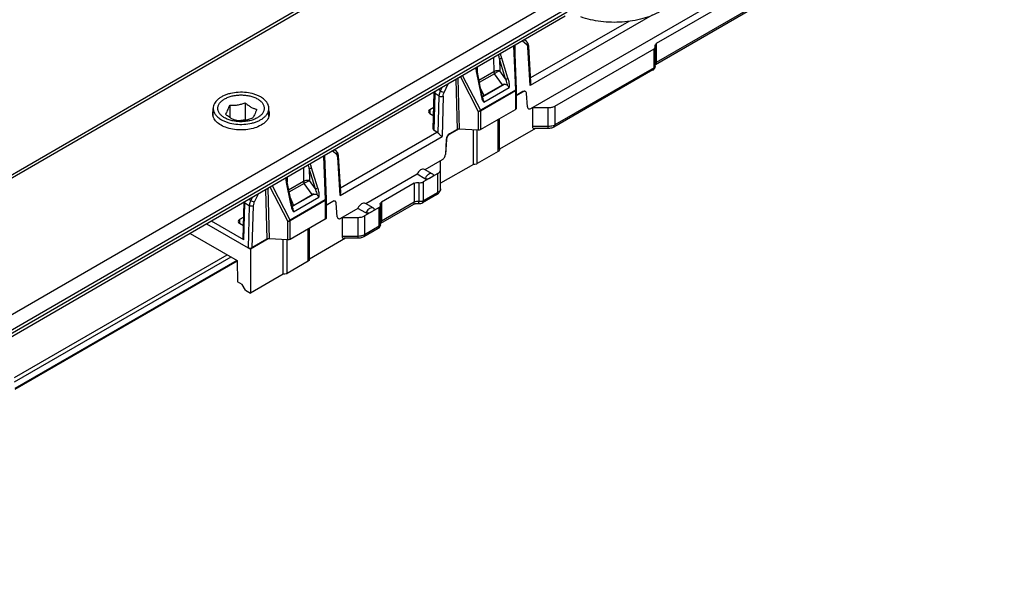
# Model space of a CAD drawing. Units: millimetres. Extents: x -156 to 735, y -5 to 589.
# Drawn here: x 264 to 370, y 82 to 141 of the extents above; entities that cross this region are included whole.
import ezdxf

# ---------------------------------------------------------------- set-up
doc = ezdxf.new("R2010")
doc.units = ezdxf.units.MM
doc.header["$LTSCALE"] = 32.67
doc.layers.add('COMPONENTI_DI_ASSIEME', color=7, linetype='CONTINUOUS')

msp = doc.modelspace()

# ---------------------------------------------------------------- linework, layer by layer
at = {"layer": 'COMPONENTI_DI_ASSIEME', "linetype": 'Continuous'}
for p, q in [((319.34, 131.68), (370.38, 161.15)), ((360.45, 154.6), (332.87, 138.68)), ((309.8, 151.06), (204.87, 90.29)), ((309.3, 151.11), (205.76, 91.14)), ((217.62, 82.96), (322.55, 143.72)), ((221.41, 83.51), (323.25, 142.5)), ((343.85, 142.81), (332.77, 136.41)), ((343.96, 143.04), (332.87, 136.64)), ((323.05, 141.63), (219.51, 81.67)), ((323.25, 142.09), (221.41, 83.1)), ((332.43, 141.74), (319.28, 134.15)), ((329.89, 141.08), (319.32, 134.98)), ((318.89, 138.9), (318.67, 139.09)), ((317.49, 138.41), (317.67, 133.67)), ((317.59, 138.47), (317.77, 133.72)), ((317.65, 136.82), (317.65, 138.5)), ((318.91, 138.56), (318.44, 138.96)), ((319.28, 134.15), (319.02, 138.29)), ((319.35, 134.51), (319.11, 138.42)), ((321.92, 131.95), (332.62, 138.12)), ((332.62, 136.08), (332.62, 138.12)), ((332.76, 136.29), (332.76, 138.33)), ((332.87, 138.68), (332.87, 136.64)), ((315.32, 137.16), (315.35, 135.65)), ((315.97, 137.06), (315.99, 135.76)), ((316.62, 134.88), (315.97, 137.06)), ((316.87, 134.95), (316.22, 137.13)), ((313.57, 136.14), (313.57, 135.62)), ((332.62, 136.08), (321.92, 129.91)), ((311.48, 134.93), (311.63, 129.47)), ((311.75, 135.09), (313.67, 131.36)), ((311.98, 135.22), (313.9, 131.49)), ((313.48, 135.55), (313.94, 133.26)), ((313.54, 135.62), (314, 133.32)), ((315.35, 135.65), (313.73, 134.71)), ((315.41, 135.44), (313.77, 134.5)), ((316.27, 134.24), (315.41, 135.44)), ((316.62, 134.88), (315.99, 135.76)), ((332.51, 135.85), (321.82, 129.68)), ((309.62, 133.59), (309.8, 133.96)), ((310, 133.41), (310.44, 134.33)), ((311.24, 134.8), (311.39, 129.42)), ((313.88, 133.92), (314.26, 133.08)), ((314.16, 132.97), (316.45, 134.3)), ((314.26, 133.08), (316.27, 134.24)), ((314.28, 132.38), (317.01, 133.95)), ((308.83, 129.45), (308.93, 133.4)), ((308.92, 129.32), (309.02, 133.29)), ((309.47, 133.03), (309.02, 133.29)), ((309.36, 129.04), (309.47, 133.03)), ((309.62, 133.59), (309.39, 133.72)), ((309.9, 133.02), (309.77, 128.66)), ((317.67, 133.67), (313.9, 131.49)), ((317.69, 133.59), (313.91, 131.41)), ((314.22, 132.66), (314.18, 132.74)), ((314.18, 132.74), (314.18, 132.74)), ((317.69, 133.59), (317.69, 131.58)), ((317.77, 133.71), (317.77, 131.71)), ((318.48, 133.51), (317.77, 133.1)), ((318.52, 133.49), (317.77, 133.06)), ((318.52, 133.49), (318.48, 133.51)), ((318.77, 133.52), (318.74, 133.54)), ((318.99, 131.85), (318.87, 133.32)), ((285.1, 130.83), (285.1, 131.7)), ((286.88, 132.05), (286.88, 130.73)), ((288.55, 132.31), (288.55, 130.47)), ((291.1, 130.83), (291.1, 131.7)), ((308.89, 131.81), (308.46, 131.56)), ((319.51, 131.78), (321.22, 131.78)), ((319.51, 131.78), (319.51, 129.74)), ((321.22, 129.53), (321.22, 131.78)), ((321.92, 131.95), (321.92, 129.91)), ((308.46, 131.56), (308.44, 131.15)), ((308.46, 131.15), (308.87, 130.91)), ((313.67, 131.36), (313.67, 129.36)), ((313.91, 129.41), (317.69, 131.58)), ((313.91, 131.41), (313.91, 129.41)), ((315.98, 127.25), (315.98, 130.6)), ((288.55, 130.47), (287.88, 130.36)), ((288.63, 130.42), (288.55, 130.47)), ((315.83, 127.04), (315.83, 130.52)), ((319.85, 129.53), (315.98, 127.29)), ((321.22, 129.74), (319.51, 129.74)), ((321.22, 129.53), (319.72, 129.53)), ((298.77, 122.31), (309.77, 128.66)), ((298.82, 123.14), (309.22, 129.15)), ((309.22, 129.15), (308.92, 129.32)), ((311.39, 129.42), (310.57, 128.94)), ((310.6, 128.92), (310.57, 128.94)), ((311.54, 129.47), (310.6, 128.92)), ((313.67, 129.36), (311.63, 129.47)), ((313.15, 125.66), (313.15, 129.38)), ((313.57, 125.74), (313.57, 129.36)), ((310.22, 128.36), (310.13, 126.74)), ((310.25, 128.35), (310.13, 126.74)), ((310.25, 128.35), (310.22, 128.36)), ((296.98, 126.54), (297.17, 121.83)), ((297.08, 126.59), (297.27, 121.88)), ((297.14, 124.98), (297.14, 126.63)), ((298.41, 126.72), (297.96, 127.1)), ((298.39, 127.06), (298.19, 127.23)), ((298.77, 122.31), (298.52, 126.45)), ((298.85, 122.67), (298.61, 126.58)), ((315.83, 127.04), (313.57, 125.74)), ((294.82, 125.28), (294.84, 123.81)), ((296.37, 123.11), (295.71, 125.29)), ((309.78, 126.16), (307.91, 125.09)), ((309.61, 123.04), (309.61, 126.07)), ((313.15, 125.66), (309.61, 123.62)), ((293.06, 124.26), (293.07, 123.78)), ((295.46, 125.22), (295.48, 123.92)), ((296.12, 123.04), (295.46, 125.22)), ((307.07, 124.6), (301.55, 121.41)), ((307.91, 124.11), (307.07, 124.6)), ((309.32, 124.67), (307.75, 123.77)), ((308.71, 124.63), (307.86, 125.12)), ((309.32, 122.63), (309.32, 124.67)), ((293.16, 119.52), (291.25, 123.22)), ((293.39, 119.65), (291.49, 123.35)), ((292.98, 123.71), (293.44, 121.42)), ((293.04, 123.78), (293.5, 121.48)), ((294.84, 123.81), (293.22, 122.87)), ((294.9, 123.6), (293.26, 122.66)), ((295.77, 122.4), (294.9, 123.6)), ((296.12, 123.04), (295.48, 123.92)), ((306.78, 123.62), (303.25, 121.57)), ((306.78, 123.62), (306.78, 121.57)), ((307.27, 123.69), (307.27, 121.65)), ((307.75, 123.77), (307.75, 121.72)), ((289.3, 122.09), (289.14, 121.76)), ((289.94, 122.46), (289.52, 121.59)), ((290.74, 122.92), (290.89, 117.58)), ((290.98, 123.06), (291.13, 117.63)), ((293.38, 122.08), (293.76, 121.24)), ((293.65, 121.14), (295.95, 122.46)), ((293.76, 121.24), (295.77, 122.4)), ((293.77, 120.54), (296.5, 122.11)), ((309.21, 122.4), (307.65, 121.5)), ((309.32, 122.63), (307.75, 121.72)), ((288.33, 117.64), (288.43, 121.58)), ((288.41, 117.51), (288.52, 121.48)), ((288.99, 121.2), (288.52, 121.48)), ((288.99, 121.2), (288.86, 116.65)), ((289.14, 121.76), (288.94, 121.88)), ((289.42, 121.19), (289.28, 116.65)), ((297.17, 121.83), (293.39, 119.65)), ((297.18, 121.75), (293.41, 119.57)), ((297.18, 121.75), (297.18, 119.75)), ((297.27, 121.87), (297.27, 119.87)), ((297.98, 121.67), (297.27, 121.26)), ((298.01, 121.65), (297.27, 121.22)), ((298.01, 121.65), (297.98, 121.67)), ((298.26, 121.68), (298.23, 121.7)), ((298.48, 120.01), (298.36, 121.49)), ((302.99, 121.02), (301.42, 120.11)), ((302.35, 120.96), (301.5, 121.45)), ((302.99, 118.98), (302.99, 121.02)), ((303.13, 119.18), (303.13, 121.22)), ((306.68, 121.35), (303.14, 119.3)), ((303.25, 121.57), (303.25, 119.53)), ((306.78, 121.57), (303.25, 119.53)), ((288.39, 119.97), (287.95, 119.72)), ((293.68, 120.9), (293.67, 120.9)), ((293.71, 120.82), (293.68, 120.9)), ((300.7, 120.92), (298.83, 119.84)), ((301.55, 120.43), (300.7, 120.92)), ((301.42, 120.11), (301.42, 118.07)), ((284.38, 119.24), (289.11, 116.51)), ((288.41, 117.51), (284.9, 119.54)), ((287.95, 119.72), (287.94, 119.31)), ((287.95, 119.31), (288.36, 119.07)), ((293.16, 117.52), (293.16, 119.52)), ((297.18, 119.75), (293.41, 117.57)), ((293.41, 117.57), (293.41, 119.57)), ((299, 119.94), (300.71, 119.94)), ((299, 119.94), (299, 117.9)), ((300.71, 117.69), (300.71, 119.94)), ((302.99, 118.98), (301.42, 118.07)), ((282.62, 118.22), (287.69, 115.29)), ((295.33, 115.21), (295.33, 118.68)), ((295.47, 115.41), (295.47, 118.76)), ((300.71, 117.9), (299, 117.9)), ((302.88, 118.75), (301.32, 117.84)), ((291.04, 117.63), (289.11, 116.51)), ((290.89, 117.58), (289.28, 116.65)), ((293.16, 117.52), (291.13, 117.63)), ((292.64, 113.82), (292.64, 117.55)), ((293.06, 113.9), (293.06, 117.52)), ((299.35, 117.69), (295.47, 115.45)), ((300.71, 117.69), (299.22, 117.69)), ((263.68, 102.69), (286.59, 115.92)), ((289.11, 116.51), (289.11, 111.78)), ((263.69, 102.2), (287.02, 115.68)), ((287.66, 115.31), (263.7, 101.48)), ((287.69, 115.23), (263.7, 101.38)), ((287.69, 115.29), (287.73, 112.98)), ((295.33, 115.21), (293.06, 113.9)), ((292.64, 113.82), (289.11, 111.78)), ((288.22, 112.7), (287.73, 112.98)), ((288.57, 112.08), (288.22, 112.7)), ((288.57, 112.08), (289.11, 111.78))]:
    msp.add_line(p, q, dxfattribs=at)
for centre, radius, start, end in [((318.74, 138.36), 0.26, 41.2264, 49.4413), ((332.9, 138.48), 0.17, 180.095, 188.3856), ((307.13, 135.07), 9.06, 12.7221, 15.3861), ((321.01, 137.08), 7.68, 187.7728, 189.5476), ((321.13, 137.15), 7.74, 187.9087, 191.0058), ((332.26, 136.28), 0.499, 299.9846, 310.9418), ((332.26, 136.29), 0.501, 310.939, 320.9125), ((332.26, 136.29), 0.5, 320.9303, 0.0002), ((332.59, 136.29), 0.168, 351.1012, 0.0605), ((321.54, 137.17), 8.21, 189.5401, 190.9868), ((321.74, 137.21), 8.43, 190.9816, 191.332), ((321.59, 137.23), 8.21, 190.9701, 191.3324), ((314.92, 136.13), 0.839, 305.1226, 306.556), ((315.56, 133.23), 6.64, 178.0806, 178.5203), ((313.04, 133.12), 4.03, 174.3185, 174.654), ((317.62, 133.99), 3.75, 191.2997, 194.1198), ((317.16, 133.87), 3.27, 194.1178, 197.1562), ((317.62, 134.04), 3.69, 191.3277, 192.0929), ((317.39, 133.99), 3.45, 192.0733, 194.6425), ((316.6, 133.7), 2.69, 197.1205, 200.595), ((316.9, 133.86), 2.94, 194.605, 197.9436), ((315.91, 133.51), 1.89, 202.276, 203.9774), ((317.39, 133.59), 0.294, 0.0181, 2.6326), ((288.1, 127.78), 2.59, 88.5027, 93.4383), ((298.24, 126.52), 0.26, 41.2264, 49.4413), ((286.52, 123.2), 9.16, 12.732, 15.1619), ((300.68, 125.32), 7.8, 188.1747, 190.9979), ((308.49, 124.24), 0.454, 46.6252, 59.9573), ((300.56, 125.25), 7.73, 188.0352, 189.5439), ((301.03, 125.33), 8.21, 189.5401, 190.9868), ((301.24, 125.37), 8.43, 190.9816, 191.332), ((301.08, 125.39), 8.21, 190.9701, 191.3324), ((294.42, 124.29), 0.839, 305.1226, 306.556), ((297.12, 122.15), 3.75, 191.2997, 194.1198), ((296.65, 122.03), 3.27, 194.1178, 197.1562), ((297.12, 122.21), 3.69, 191.3277, 192.0929), ((296.88, 122.15), 3.45, 192.0733, 194.6425), ((296.1, 121.86), 2.69, 197.1205, 200.595), ((296.39, 122.02), 2.94, 194.605, 197.9436), ((296.88, 121.75), 0.294, 0.0181, 2.6326), ((303.27, 121.37), 0.17, 180.095, 188.3856), ((307.4, 121.93), 0.499, 261.1715, 300.1041), ((295.41, 121.67), 1.89, 202.276, 203.9774), ((302.12, 120.57), 0.454, 46.6252, 59.9573), ((302.63, 119.18), 0.5, 320.9303, 0.0002), ((302.97, 119.18), 0.168, 351.1012, 0.0605), ((302.64, 119.18), 0.499, 299.9846, 310.9418), ((302.63, 119.18), 0.501, 310.939, 320.9125)]:
    msp.add_arc(centre, radius, start, end, dxfattribs=at)
for centre, major_axis, ratio, start_param, end_param in [((316.82, 133.98), (0.647, -0.139), 0.469691, 2.268126, 2.662118), ((314.72, 132.76), (0.569, -0.184), 0.575553, 2.662115, 3.056106), ((318.49, 133.1), (0.243, 0.437), 0.587338, -0.009037, 0.776349), ((308.81, 131.35), (0.5, 0), 0.577166, 2.356351, 3.926843), ((320.01, 130.03), (0.444, 0.444), 0.517643, 2.663926, 3.619253), ((309.13, 129.45), (0.3, 0), 0.577995, 3.126171, 3.926421), ((309.2, 128.73), (-0.229, 0.445), 0.606734, -1.150981, -0.756319), ((310.57, 128.53), (0.243, 0.437), 0.587338, 0.776349, 2.259878), ((311.6, 129.3), (0.3, 0), 0.577197, 7.75716, 8.639558), ((307.5, 124.47), (0.365, 0.655), 0.587338, -0.009036, 1.703644), ((296.31, 122.14), (0.647, -0.139), 0.469691, 2.268126, 2.662118), ((294.21, 120.92), (0.569, -0.184), 0.575553, 2.662115, 3.056106), ((297.98, 121.26), (0.243, 0.437), 0.587338, -0.009037, 0.776349), ((301.13, 120.8), (0.365, 0.655), 0.587338, -0.009036, 1.703644), ((288.3, 119.51), (0.5, 0), 0.577166, 2.356351, 3.926843), ((299.5, 118.19), (0.444, 0.444), 0.517643, 2.663926, 3.619253), ((288.63, 117.64), (0.3, 0), 0.577995, 3.126171, 3.926421), ((291.1, 117.46), (0.3, 0), 0.577197, 7.75716, 8.639558)]:
    msp.add_ellipse(centre, major_axis=major_axis, ratio=ratio, start_param=start_param, end_param=end_param, dxfattribs=at)
for points, knots in [([(333.31, 142.17), (332.72, 141.83), (331.37, 141.29), (329.18, 140.94), (326.9, 140.99), (325.41, 141.32), (324.72, 141.57)], [0, 0, 0, 0, 0.231308, 0.486971, 0.74956, 1, 1, 1, 1]), ([(318.91, 138.56), (318.95, 138.61), (318.98, 138.71), (318.95, 138.83), (318.92, 138.88), (318.89, 138.9)], [0, 0, 0, 0, 0.529957, 0.771416, 1, 1, 1, 1]), ([(318.99, 138.44), (318.99, 138.45), (318.98, 138.48), (318.96, 138.51), (318.94, 138.53)], [0, 0, 0, 0, 0.261641, 1, 1, 1, 1]), ([(319.02, 138.29), (319.02, 138.3), (319.02, 138.35), (319.01, 138.4), (318.99, 138.44)], [0, 0, 0, 0, 0.265571, 1, 1, 1, 1]), ([(319.02, 138.29), (319.05, 138.3), (319.09, 138.34), (319.11, 138.4), (319.11, 138.42)], [0, 0, 0, 0, 0.549249, 1, 1, 1, 1]), ([(319.11, 138.42), (319.11, 138.44), (319.1, 138.51), (319.09, 138.58), (319.07, 138.63)], [0, 0, 0, 0, 0.253841, 1, 1, 1, 1]), ([(332.62, 138.12), (332.66, 138.15), (332.73, 138.2), (332.76, 138.29), (332.76, 138.33)], [0, 0, 0, 0, 0.550743, 1, 1, 1, 1]), ([(332.73, 138.48), (332.73, 138.51), (332.76, 138.6), (332.83, 138.66), (332.87, 138.68)], [0, 0, 0, 0, 0.449248, 1, 1, 1, 1]), ([(315.97, 137.06), (316.01, 137.06), (316.1, 137.07), (316.18, 137.11), (316.22, 137.13)], [0, 0, 0, 0, 0.492015, 1, 1, 1, 1]), ([(316.22, 137.13), (316.2, 137.17), (316.16, 137.32), (316.1, 137.47), (316.06, 137.59)], [0, 0, 0, 0, 0.25195, 1, 1, 1, 1]), ([(332.51, 135.85), (332.55, 135.87), (332.6, 135.94), (332.62, 136.03), (332.62, 136.08)], [0, 0, 0, 0, 0.449267, 1, 1, 1, 1]), ([(332.76, 136.26), (332.76, 136.22), (332.72, 136.15), (332.65, 136.1), (332.62, 136.08)], [0, 0, 0, 0, 0.452826, 1, 1, 1, 1]), ([(332.87, 136.64), (332.86, 136.63), (332.82, 136.6), (332.78, 136.57), (332.76, 136.54)], [0, 0, 0, 0, 0.272777, 1, 1, 1, 1]), ([(332.77, 136.41), (332.78, 136.41), (332.81, 136.44), (332.84, 136.47), (332.85, 136.5)], [0, 0, 0, 0, 0.240552, 1, 1, 1, 1]), ([(332.85, 136.5), (332.85, 136.51), (332.87, 136.55), (332.87, 136.6), (332.87, 136.64)], [0, 0, 0, 0, 0.230686, 1, 1, 1, 1]), ([(313.54, 135.62), (313.55, 135.61), (313.53, 135.58), (313.5, 135.56), (313.48, 135.55)], [0, 0, 0, 0, 0.368224, 1, 1, 1, 1]), ([(315.34, 135.65), (315.34, 135.63), (315.35, 135.56), (315.38, 135.49), (315.41, 135.44)], [0, 0, 0, 0, 0.229983, 1, 1, 1, 1]), ([(315.99, 135.76), (315.88, 135.78), (315.66, 135.78), (315.44, 135.71), (315.35, 135.65)], [0, 0, 0, 0, 0.498975, 1, 1, 1, 1]), ([(315.35, 135.65), (315.35, 135.62), (315.37, 135.55), (315.4, 135.49), (315.42, 135.46)], [0, 0, 0, 0, 0.466581, 1, 1, 1, 1]), ([(315.42, 135.46), (315.51, 135.52), (315.7, 135.63), (315.89, 135.73), (315.99, 135.76)], [0, 0, 0, 0, 0.5225, 1, 1, 1, 1]), ([(316.62, 134.88), (316.67, 134.88), (316.75, 134.89), (316.84, 134.92), (316.87, 134.95)], [0, 0, 0, 0, 0.492015, 1, 1, 1, 1]), ([(316.84, 134.17), (316.83, 134.23), (316.77, 134.47), (316.69, 134.71), (316.62, 134.88)], [0, 0, 0, 0, 0.253584, 1, 1, 1, 1]), ([(316.87, 134.95), (316.92, 134.79), (317, 134.46), (317.02, 134.12), (317.01, 133.95)], [0, 0, 0, 0, 0.489868, 1, 1, 1, 1]), ([(316.45, 134.3), (316.52, 134.31), (316.67, 134.3), (316.79, 134.22), (316.84, 134.17)], [0, 0, 0, 0, 0.499018, 1, 1, 1, 1]), ([(316.84, 134.17), (316.86, 134.16), (316.92, 134.09), (316.97, 134.01), (317.01, 133.95)], [0, 0, 0, 0, 0.261928, 1, 1, 1, 1]), ([(290.22, 132.93), (290.11, 132.99), (289.88, 133.11), (289.37, 133.29), (288.68, 133.43), (287.81, 133.45), (287.1, 133.35), (286.56, 133.2), (286.2, 133.05), (285.88, 132.88), (285.61, 132.68), (285.39, 132.46), (285.23, 132.22), (285.13, 131.97), (285.1, 131.79), (285.1, 131.7)], [0, 0, 0, 0, 0.062457, 0.128875, 0.270413, 0.417477, 0.561707, 0.630328, 0.695435, 0.756402, 0.812858, 0.864778, 0.912573, 0.957169, 1, 1, 1, 1]), ([(289.87, 130.69), (289.75, 130.62), (289.49, 130.49), (289.06, 130.36), (288.59, 130.28), (288.11, 130.25), (287.62, 130.28), (287.16, 130.36), (286.72, 130.49), (286.34, 130.67), (286.03, 130.88), (285.79, 131.13), (285.66, 131.37), (285.61, 131.56), (285.6, 131.7), (285.61, 131.85), (285.66, 132.04), (285.79, 132.27), (286.02, 132.52), (286.22, 132.66), (286.33, 132.72)], [0, 0, 0, 0, 0.066522, 0.138306, 0.213886, 0.291447, 0.369024, 0.444649, 0.516509, 0.58312, 0.643532, 0.697577, 0.74618, 0.76916, 0.791709, 0.814251, 0.837211, 0.885743, 0.939689, 1, 1, 1, 1]), ([(286.33, 132.72), (286.45, 132.79), (286.72, 132.92), (287.15, 133.05), (287.61, 133.13), (288.1, 133.16), (288.58, 133.13), (289.05, 133.05), (289.48, 132.92), (289.86, 132.74), (290.18, 132.53), (290.42, 132.28), (290.54, 132.04), (290.59, 131.85), (290.61, 131.71), (290.59, 131.56), (290.55, 131.37), (290.42, 131.14), (290.18, 130.89), (289.98, 130.75), (289.87, 130.69)], [0, 0, 0, 0, 0.066522, 0.138306, 0.213886, 0.291447, 0.369024, 0.444649, 0.516509, 0.58312, 0.643532, 0.697577, 0.74618, 0.76916, 0.791709, 0.814251, 0.837211, 0.885743, 0.939689, 1, 1, 1, 1]), ([(291.1, 131.7), (291.1, 131.76), (291.09, 131.88), (291.03, 132.11), (290.88, 132.39), (290.59, 132.69), (290.35, 132.86), (290.22, 132.93)], [0, 0, 0, 0, 0.108116, 0.218279, 0.451249, 0.710322, 1, 1, 1, 1]), ([(308.93, 133.4), (308.93, 133.38), (308.95, 133.33), (308.99, 133.3), (309.02, 133.29)], [0, 0, 0, 0, 0.438648, 1, 1, 1, 1]), ([(309.02, 133.29), (309.02, 133.3), (309.02, 133.37), (309.03, 133.44), (309.03, 133.49)], [0, 0, 0, 0, 0.238084, 1, 1, 1, 1]), ([(309.47, 133.03), (309.47, 133.07), (309.49, 133.26), (309.56, 133.45), (309.62, 133.59)], [0, 0, 0, 0, 0.233119, 1, 1, 1, 1]), ([(309.47, 133.03), (309.54, 132.99), (309.68, 132.96), (309.83, 132.98), (309.9, 133.02)], [0, 0, 0, 0, 0.502292, 1, 1, 1, 1]), ([(309.62, 133.59), (309.69, 133.55), (309.81, 133.49), (309.94, 133.43), (310, 133.41)], [0, 0, 0, 0, 0.533072, 1, 1, 1, 1]), ([(309.9, 133.02), (309.9, 133.05), (309.91, 133.18), (309.95, 133.32), (310, 133.41)], [0, 0, 0, 0, 0.233326, 1, 1, 1, 1]), ([(314, 133.32), (314.01, 133.31), (313.99, 133.28), (313.96, 133.26), (313.94, 133.26)], [0, 0, 0, 0, 0.368436, 1, 1, 1, 1]), ([(314.28, 132.38), (314.26, 132.4), (314.18, 132.52), (314.12, 132.65), (314.08, 132.75)], [0, 0, 0, 0, 0.24118, 1, 1, 1, 1]), ([(314.15, 132.84), (314.15, 132.84), (314.14, 132.88), (314.14, 132.91), (314.15, 132.93)], [0, 0, 0, 0, 0.272202, 1, 1, 1, 1]), ([(314.22, 132.66), (314.21, 132.68), (314.19, 132.73), (314.16, 132.79), (314.15, 132.84)], [0, 0, 0, 0, 0.270607, 1, 1, 1, 1]), ([(317.77, 133.72), (317.77, 133.71), (317.73, 133.68), (317.7, 133.68), (317.67, 133.67)], [0, 0, 0, 0, 0.320494, 1, 1, 1, 1]), ([(317.77, 133.71), (317.77, 133.68), (317.75, 133.63), (317.71, 133.6), (317.69, 133.59)], [0, 0, 0, 0, 0.449315, 1, 1, 1, 1]), ([(318.77, 133.52), (318.73, 133.54), (318.64, 133.55), (318.56, 133.52), (318.52, 133.49)], [0, 0, 0, 0, 0.449195, 1, 1, 1, 1]), ([(318.87, 133.32), (318.87, 133.37), (318.85, 133.44), (318.8, 133.5), (318.77, 133.52)], [0, 0, 0, 0, 0.543185, 1, 1, 1, 1]), ([(285.1, 131.7), (285.1, 131.65), (285.11, 131.53), (285.17, 131.3), (285.33, 131.02), (285.61, 130.72), (285.85, 130.55), (285.98, 130.48)], [0, 0, 0, 0, 0.108116, 0.218279, 0.451249, 0.710322, 1, 1, 1, 1]), ([(285.98, 130.48), (286.09, 130.42), (286.32, 130.3), (286.83, 130.12), (287.53, 129.98), (288.4, 129.96), (289.11, 130.06), (289.64, 130.21), (290, 130.36), (290.32, 130.53), (290.6, 130.73), (290.82, 130.95), (290.98, 131.19), (291.08, 131.44), (291.1, 131.62), (291.1, 131.7)], [0, 0, 0, 0, 0.062457, 0.128875, 0.270413, 0.417477, 0.561707, 0.630328, 0.695435, 0.756402, 0.812858, 0.864778, 0.912573, 0.957169, 1, 1, 1, 1]), ([(286.43, 131.08), (286.47, 131.13), (286.55, 131.25), (286.66, 131.47), (286.77, 131.74), (286.84, 131.94), (286.88, 132.05)], [0, 0, 0, 0, 0.180974, 0.407715, 0.68449, 1, 1, 1, 1]), ([(286.88, 132.05), (287.01, 132.04), (287.29, 132.02), (287.72, 132.06), (288.14, 132.16), (288.41, 132.26), (288.55, 132.31)], [0, 0, 0, 0, 0.242124, 0.490287, 0.743745, 1, 1, 1, 1]), ([(288.55, 132.31), (288.65, 132.22), (288.84, 132.05), (289.15, 131.84), (289.46, 131.69), (289.67, 131.63), (289.78, 131.6)], [0, 0, 0, 0, 0.276722, 0.537573, 0.777916, 1, 1, 1, 1]), ([(317.77, 131.71), (317.77, 131.68), (317.75, 131.63), (317.71, 131.6), (317.69, 131.58)], [0, 0, 0, 0, 0.449314, 1, 1, 1, 1]), ([(318.98, 131.85), (318.99, 131.81), (319.01, 131.73), (319.09, 131.64), (319.22, 131.63), (319.3, 131.66), (319.34, 131.68)], [0, 0, 0, 0, 0.267205, 0.492172, 0.722239, 1, 1, 1, 1]), ([(321.22, 131.78), (321.35, 131.78), (321.59, 131.81), (321.82, 131.89), (321.92, 131.95)], [0, 0, 0, 0, 0.525568, 1, 1, 1, 1]), ([(290.26, 129.89), (289.83, 129.64), (288.79, 129.34), (287.47, 129.36), (286.45, 129.63), (285.82, 129.93), (285.35, 130.33), (285.15, 130.66), (285.1, 130.83)], [0, 0, 0, 0, 0.261527, 0.546954, 0.682026, 0.803815, 0.90933, 1, 1, 1, 1]), ([(287.66, 130.38), (287.55, 130.4), (287.34, 130.47), (287.03, 130.62), (286.72, 130.83), (286.53, 130.99), (286.43, 131.08)], [0, 0, 0, 0, 0.222084, 0.462427, 0.723279, 1, 1, 1, 1]), ([(289.33, 130.64), (289.19, 130.58), (288.92, 130.49), (288.5, 130.39), (288.07, 130.35), (287.79, 130.36), (287.66, 130.38)], [0, 0, 0, 0, 0.256255, 0.509713, 0.757876, 1, 1, 1, 1]), ([(289.78, 131.6), (289.74, 131.5), (289.67, 131.3), (289.56, 131.03), (289.45, 130.81), (289.37, 130.69), (289.33, 130.64)], [0, 0, 0, 0, 0.31551, 0.592285, 0.819027, 1, 1, 1, 1]), ([(291.11, 130.83), (291.05, 130.64), (290.81, 130.27), (290.46, 130.01), (290.26, 129.89)], [0, 0, 0, 0, 0.457415, 1, 1, 1, 1]), ([(313.9, 131.49), (313.89, 131.48), (313.82, 131.42), (313.74, 131.38), (313.67, 131.36)], [0, 0, 0, 0, 0.238922, 1, 1, 1, 1]), ([(313.91, 131.41), (313.9, 131.4), (313.82, 131.36), (313.73, 131.35), (313.67, 131.36)], [0, 0, 0, 0, 0.228764, 1, 1, 1, 1]), ([(313.9, 131.49), (313.9, 131.48), (313.91, 131.46), (313.91, 131.43), (313.91, 131.41)], [0, 0, 0, 0, 0.262257, 1, 1, 1, 1]), ([(321.6, 129.78), (321.57, 129.78), (321.44, 129.75), (321.31, 129.74), (321.22, 129.74)], [0, 0, 0, 0, 0.244595, 1, 1, 1, 1]), ([(321.82, 129.68), (321.78, 129.65), (321.59, 129.56), (321.38, 129.53), (321.22, 129.53)], [0, 0, 0, 0, 0.244576, 1, 1, 1, 1]), ([(321.92, 129.91), (321.9, 129.89), (321.8, 129.84), (321.69, 129.8), (321.6, 129.78)], [0, 0, 0, 0, 0.235269, 1, 1, 1, 1]), ([(321.82, 129.68), (321.86, 129.7), (321.91, 129.77), (321.92, 129.86), (321.92, 129.91)], [0, 0, 0, 0, 0.44925, 1, 1, 1, 1]), ([(309.36, 129.04), (309.39, 129), (309.53, 128.87), (309.67, 128.75), (309.77, 128.66)], [0, 0, 0, 0, 0.286881, 1, 1, 1, 1]), ([(310.6, 128.92), (310.5, 128.87), (310.34, 128.69), (310.26, 128.46), (310.25, 128.35)], [0, 0, 0, 0, 0.494615, 1, 1, 1, 1]), ([(313.91, 129.41), (313.9, 129.4), (313.82, 129.36), (313.73, 129.35), (313.67, 129.36)], [0, 0, 0, 0, 0.228765, 1, 1, 1, 1]), ([(298.41, 126.72), (298.44, 126.77), (298.47, 126.87), (298.45, 126.99), (298.41, 127.04), (298.39, 127.06)], [0, 0, 0, 0, 0.529957, 0.771416, 1, 1, 1, 1]), ([(298.49, 126.6), (298.48, 126.61), (298.47, 126.64), (298.45, 126.67), (298.43, 126.69)], [0, 0, 0, 0, 0.261641, 1, 1, 1, 1]), ([(298.52, 126.45), (298.52, 126.46), (298.51, 126.51), (298.5, 126.56), (298.49, 126.6)], [0, 0, 0, 0, 0.265571, 1, 1, 1, 1]), ([(298.52, 126.45), (298.54, 126.46), (298.59, 126.5), (298.61, 126.56), (298.61, 126.58)], [0, 0, 0, 0, 0.549249, 1, 1, 1, 1]), ([(298.61, 126.58), (298.6, 126.6), (298.6, 126.67), (298.58, 126.74), (298.57, 126.79)], [0, 0, 0, 0, 0.253841, 1, 1, 1, 1]), ([(309.78, 126.16), (309.88, 126.22), (310.04, 126.4), (310.12, 126.63), (310.13, 126.74)], [0, 0, 0, 0, 0.493633, 1, 1, 1, 1]), ([(315.98, 127.25), (315.98, 127.21), (315.95, 127.12), (315.88, 127.07), (315.83, 127.04)], [0, 0, 0, 0, 0.44931, 1, 1, 1, 1]), ([(295.46, 125.22), (295.5, 125.22), (295.59, 125.23), (295.67, 125.27), (295.71, 125.29)], [0, 0, 0, 0, 0.492015, 1, 1, 1, 1]), ([(295.71, 125.29), (295.7, 125.33), (295.65, 125.47), (295.61, 125.61), (295.57, 125.72)], [0, 0, 0, 0, 0.2518, 1, 1, 1, 1]), ([(313.57, 125.74), (313.54, 125.72), (313.41, 125.66), (313.26, 125.65), (313.15, 125.66)], [0, 0, 0, 0, 0.228768, 1, 1, 1, 1]), ([(308.6, 124.67), (308.47, 124.68), (308.25, 124.56), (308.05, 124.34), (307.95, 124.19), (307.91, 124.11)], [0, 0, 0, 0, 0.431204, 0.708141, 1, 1, 1, 1]), ([(308.55, 124.23), (308.46, 124.18), (308.31, 124.09), (308.09, 124.05), (307.96, 124.08), (307.91, 124.11)], [0, 0, 0, 0, 0.470096, 0.740891, 1, 1, 1, 1]), ([(308.82, 124.54), (308.83, 124.52), (308.84, 124.49), (308.83, 124.44), (308.8, 124.4), (308.75, 124.35), (308.66, 124.29), (308.59, 124.25), (308.55, 124.23)], [0, 0, 0, 0, 0.103745, 0.206925, 0.319373, 0.443244, 0.715052, 1, 1, 1, 1]), ([(308.71, 124.63), (308.69, 124.65), (308.65, 124.66), (308.61, 124.67), (308.6, 124.67)], [0, 0, 0, 0, 0.74225, 1, 1, 1, 1]), ([(309.32, 124.67), (309.4, 124.72), (309.54, 124.83), (309.61, 125), (309.61, 125.08)], [0, 0, 0, 0, 0.550758, 1, 1, 1, 1]), ([(293.04, 123.78), (293.04, 123.77), (293.02, 123.74), (292.99, 123.72), (292.98, 123.71)], [0, 0, 0, 0, 0.368224, 1, 1, 1, 1]), ([(295.48, 123.92), (295.38, 123.94), (295.15, 123.94), (294.94, 123.87), (294.84, 123.81)], [0, 0, 0, 0, 0.498975, 1, 1, 1, 1]), ([(294.84, 123.81), (294.85, 123.78), (294.87, 123.71), (294.9, 123.65), (294.92, 123.62)], [0, 0, 0, 0, 0.466581, 1, 1, 1, 1]), ([(294.84, 123.81), (294.84, 123.79), (294.84, 123.72), (294.87, 123.65), (294.9, 123.6)], [0, 0, 0, 0, 0.229983, 1, 1, 1, 1]), ([(294.92, 123.62), (295.01, 123.68), (295.19, 123.79), (295.39, 123.89), (295.48, 123.92)], [0, 0, 0, 0, 0.5225, 1, 1, 1, 1]), ([(306.78, 123.62), (306.85, 123.66), (307.01, 123.7), (307.18, 123.7), (307.27, 123.69)], [0, 0, 0, 0, 0.477228, 1, 1, 1, 1]), ([(307.27, 123.69), (307.35, 123.68), (307.52, 123.68), (307.68, 123.73), (307.75, 123.77)], [0, 0, 0, 0, 0.52278, 1, 1, 1, 1]), ([(295.95, 122.46), (296.02, 122.47), (296.16, 122.47), (296.29, 122.39), (296.33, 122.33)], [0, 0, 0, 0, 0.499018, 1, 1, 1, 1]), ([(296.12, 123.04), (296.16, 123.04), (296.25, 123.05), (296.33, 123.08), (296.37, 123.11)], [0, 0, 0, 0, 0.492015, 1, 1, 1, 1]), ([(296.33, 122.33), (296.32, 122.4), (296.27, 122.64), (296.19, 122.87), (296.12, 123.04)], [0, 0, 0, 0, 0.253584, 1, 1, 1, 1]), ([(296.33, 122.33), (296.35, 122.32), (296.41, 122.25), (296.47, 122.17), (296.5, 122.11)], [0, 0, 0, 0, 0.261928, 1, 1, 1, 1]), ([(296.37, 123.11), (296.41, 122.95), (296.49, 122.62), (296.51, 122.28), (296.5, 122.11)], [0, 0, 0, 0, 0.489868, 1, 1, 1, 1]), ([(309.21, 122.4), (309.25, 122.42), (309.31, 122.49), (309.32, 122.58), (309.32, 122.63)], [0, 0, 0, 0, 0.44925, 1, 1, 1, 1]), ([(309.61, 123.04), (309.61, 122.96), (309.54, 122.79), (309.4, 122.68), (309.32, 122.63)], [0, 0, 0, 0, 0.449242, 1, 1, 1, 1]), ([(288.43, 121.58), (288.43, 121.57), (288.44, 121.53), (288.48, 121.49), (288.52, 121.48)], [0, 0, 0, 0, 0.214025, 1, 1, 1, 1]), ([(288.52, 121.48), (288.52, 121.49), (288.52, 121.54), (288.52, 121.6), (288.53, 121.64)], [0, 0, 0, 0, 0.239851, 1, 1, 1, 1]), ([(289.14, 121.76), (289.12, 121.72), (289.04, 121.54), (289, 121.34), (288.99, 121.2)], [0, 0, 0, 0, 0.264737, 1, 1, 1, 1]), ([(289.42, 121.19), (289.35, 121.16), (289.2, 121.14), (289.06, 121.17), (288.99, 121.2)], [0, 0, 0, 0, 0.497709, 1, 1, 1, 1]), ([(289.52, 121.59), (289.46, 121.61), (289.33, 121.66), (289.21, 121.73), (289.14, 121.76)], [0, 0, 0, 0, 0.466928, 1, 1, 1, 1]), ([(289.52, 121.59), (289.5, 121.55), (289.45, 121.43), (289.42, 121.29), (289.42, 121.19)], [0, 0, 0, 0, 0.264553, 1, 1, 1, 1]), ([(293.5, 121.48), (293.5, 121.47), (293.48, 121.44), (293.45, 121.43), (293.44, 121.42)], [0, 0, 0, 0, 0.368436, 1, 1, 1, 1]), ([(293.65, 121), (293.64, 121.01), (293.64, 121.04), (293.64, 121.07), (293.64, 121.09)], [0, 0, 0, 0, 0.272202, 1, 1, 1, 1]), ([(297.27, 121.88), (297.27, 121.87), (297.23, 121.84), (297.19, 121.84), (297.17, 121.83)], [0, 0, 0, 0, 0.320494, 1, 1, 1, 1]), ([(297.27, 121.87), (297.27, 121.85), (297.25, 121.79), (297.2, 121.76), (297.18, 121.75)], [0, 0, 0, 0, 0.449315, 1, 1, 1, 1]), ([(298.26, 121.68), (298.23, 121.7), (298.14, 121.71), (298.05, 121.68), (298.01, 121.65)], [0, 0, 0, 0, 0.449195, 1, 1, 1, 1]), ([(298.36, 121.49), (298.36, 121.53), (298.35, 121.6), (298.29, 121.66), (298.26, 121.68)], [0, 0, 0, 0, 0.543185, 1, 1, 1, 1]), ([(302.24, 120.99), (302.11, 121), (301.89, 120.89), (301.68, 120.66), (301.59, 120.51), (301.55, 120.43)], [0, 0, 0, 0, 0.431204, 0.708141, 1, 1, 1, 1]), ([(302.99, 121.02), (303.03, 121.04), (303.1, 121.1), (303.13, 121.18), (303.13, 121.22)], [0, 0, 0, 0, 0.550743, 1, 1, 1, 1]), ([(303.1, 121.37), (303.1, 121.41), (303.13, 121.5), (303.21, 121.55), (303.25, 121.57)], [0, 0, 0, 0, 0.449248, 1, 1, 1, 1]), ([(306.68, 121.35), (306.71, 121.37), (306.77, 121.44), (306.78, 121.53), (306.78, 121.57)], [0, 0, 0, 0, 0.44925, 1, 1, 1, 1]), ([(306.68, 121.35), (306.69, 121.35), (306.75, 121.38), (306.81, 121.4), (306.86, 121.41)], [0, 0, 0, 0, 0.206134, 1, 1, 1, 1]), ([(307.27, 121.65), (307.18, 121.66), (307.01, 121.66), (306.85, 121.61), (306.78, 121.57)], [0, 0, 0, 0, 0.52278, 1, 1, 1, 1]), ([(306.86, 121.41), (306.87, 121.42), (306.93, 121.43), (306.99, 121.44), (307.03, 121.44)], [0, 0, 0, 0, 0.23945, 1, 1, 1, 1]), ([(307.03, 121.44), (307.11, 121.45), (307.2, 121.45), (307.3, 121.44), (307.32, 121.43)], [0, 0, 0, 0, 0.755062, 1, 1, 1, 1]), ([(307.75, 121.72), (307.68, 121.68), (307.52, 121.64), (307.35, 121.64), (307.27, 121.65)], [0, 0, 0, 0, 0.47722, 1, 1, 1, 1]), ([(307.32, 121.43), (307.31, 121.44), (307.29, 121.46), (307.27, 121.53), (307.27, 121.6), (307.27, 121.65)], [0, 0, 0, 0, 0.122327, 0.324907, 1, 1, 1, 1]), ([(307.65, 121.5), (307.68, 121.51), (307.74, 121.59), (307.75, 121.68), (307.75, 121.72)], [0, 0, 0, 0, 0.449321, 1, 1, 1, 1]), ([(293.77, 120.54), (293.75, 120.57), (293.67, 120.68), (293.61, 120.81), (293.58, 120.91)], [0, 0, 0, 0, 0.24118, 1, 1, 1, 1]), ([(293.71, 120.82), (293.71, 120.84), (293.68, 120.89), (293.66, 120.95), (293.65, 121)], [0, 0, 0, 0, 0.270607, 1, 1, 1, 1]), ([(298.48, 120.02), (298.48, 119.97), (298.5, 119.89), (298.59, 119.8), (298.72, 119.79), (298.79, 119.82), (298.83, 119.84)], [0, 0, 0, 0, 0.267205, 0.492172, 0.722239, 1, 1, 1, 1]), ([(300.71, 119.94), (300.84, 119.94), (301.09, 119.97), (301.32, 120.05), (301.42, 120.11)], [0, 0, 0, 0, 0.525568, 1, 1, 1, 1]), ([(302.19, 120.55), (302.09, 120.5), (301.95, 120.41), (301.72, 120.38), (301.6, 120.4), (301.55, 120.43)], [0, 0, 0, 0, 0.470096, 0.740891, 1, 1, 1, 1]), ([(302.46, 120.86), (302.47, 120.85), (302.48, 120.82), (302.46, 120.77), (302.44, 120.73), (302.38, 120.67), (302.3, 120.62), (302.22, 120.58), (302.19, 120.55)], [0, 0, 0, 0, 0.103745, 0.206925, 0.319373, 0.443244, 0.715052, 1, 1, 1, 1]), ([(302.35, 120.96), (302.32, 120.97), (302.29, 120.99), (302.25, 120.99), (302.24, 120.99)], [0, 0, 0, 0, 0.74225, 1, 1, 1, 1]), ([(293.16, 119.52), (293.23, 119.54), (293.31, 119.58), (293.38, 119.64), (293.39, 119.65)], [0, 0, 0, 0, 0.761078, 1, 1, 1, 1]), ([(293.16, 119.52), (293.19, 119.52), (293.27, 119.52), (293.35, 119.54), (293.41, 119.57)], [0, 0, 0, 0, 0.266179, 1, 1, 1, 1]), ([(293.41, 119.57), (293.41, 119.57), (293.4, 119.6), (293.4, 119.63), (293.39, 119.65)], [0, 0, 0, 0, 0.237457, 1, 1, 1, 1]), ([(297.27, 119.87), (297.27, 119.84), (297.25, 119.79), (297.2, 119.76), (297.18, 119.75)], [0, 0, 0, 0, 0.449314, 1, 1, 1, 1]), ([(302.88, 118.75), (302.92, 118.77), (302.98, 118.84), (302.99, 118.93), (302.99, 118.98)], [0, 0, 0, 0, 0.449267, 1, 1, 1, 1]), ([(303.13, 119.15), (303.13, 119.12), (303.09, 119.05), (303.03, 119), (302.99, 118.98)], [0, 0, 0, 0, 0.452826, 1, 1, 1, 1]), ([(303.25, 119.53), (303.24, 119.53), (303.19, 119.5), (303.15, 119.46), (303.13, 119.43)], [0, 0, 0, 0, 0.272777, 1, 1, 1, 1]), ([(303.14, 119.3), (303.15, 119.31), (303.18, 119.33), (303.21, 119.37), (303.22, 119.39)], [0, 0, 0, 0, 0.240552, 1, 1, 1, 1]), ([(303.22, 119.39), (303.22, 119.4), (303.24, 119.45), (303.25, 119.5), (303.25, 119.53)], [0, 0, 0, 0, 0.230686, 1, 1, 1, 1]), ([(301.09, 117.94), (301.06, 117.94), (300.94, 117.91), (300.81, 117.9), (300.71, 117.9)], [0, 0, 0, 0, 0.244595, 1, 1, 1, 1]), ([(301.32, 117.84), (301.27, 117.82), (301.08, 117.72), (300.87, 117.69), (300.71, 117.69)], [0, 0, 0, 0, 0.244576, 1, 1, 1, 1]), ([(301.42, 118.07), (301.4, 118.06), (301.29, 118), (301.18, 117.96), (301.09, 117.94)], [0, 0, 0, 0, 0.235269, 1, 1, 1, 1]), ([(301.32, 117.84), (301.35, 117.86), (301.41, 117.93), (301.42, 118.02), (301.42, 118.07)], [0, 0, 0, 0, 0.44925, 1, 1, 1, 1]), ([(293.41, 117.57), (293.39, 117.56), (293.31, 117.52), (293.23, 117.51), (293.16, 117.52)], [0, 0, 0, 0, 0.228765, 1, 1, 1, 1]), ([(289.28, 116.65), (289.22, 116.62), (289.07, 116.59), (288.92, 116.62), (288.86, 116.65)], [0, 0, 0, 0, 0.499953, 1, 1, 1, 1]), ([(295.47, 115.41), (295.47, 115.37), (295.44, 115.28), (295.37, 115.23), (295.33, 115.21)], [0, 0, 0, 0, 0.44931, 1, 1, 1, 1]), ([(293.06, 113.9), (293.04, 113.88), (292.9, 113.82), (292.75, 113.81), (292.64, 113.82)], [0, 0, 0, 0, 0.228768, 1, 1, 1, 1])]:
    msp.add_open_spline(points, degree=3, knots=knots, dxfattribs=at)
for points in [[(319.03, 138.73), (318.99, 138.8), (318.95, 138.85), (318.89, 138.9)], [(319.07, 138.63), (319.06, 138.66), (319.05, 138.7), (319.03, 138.73)], [(332.75, 138.4), (332.74, 138.42), (332.73, 138.43), (332.73, 138.45)], [(332.76, 138.33), (332.76, 138.35), (332.76, 138.38), (332.75, 138.4)], [(319.28, 134.15), (319.33, 134.26), (319.36, 134.39), (319.35, 134.51)], [(314.16, 132.79), (314.14, 132.85), (314.12, 132.9), (314.1, 132.96)], [(314.15, 132.93), (314.15, 132.95), (314.15, 132.96), (314.16, 132.97)], [(317.67, 133.67), (317.68, 133.65), (317.68, 133.62), (317.68, 133.6)], [(314.28, 132.38), (314.27, 132.47), (314.26, 132.57), (314.22, 132.66)], [(285.05, 131.13), (285.05, 131.24), (285.07, 131.34), (285.1, 131.44)], [(285.1, 130.83), (285.07, 130.93), (285.05, 131.03), (285.05, 131.13)], [(291.11, 131.44), (291.14, 131.34), (291.15, 131.24), (291.15, 131.13)], [(291.15, 131.13), (291.15, 131.03), (291.14, 130.93), (291.11, 130.83)], [(298.52, 126.89), (298.49, 126.96), (298.44, 127.02), (298.39, 127.06)], [(298.57, 126.79), (298.56, 126.82), (298.54, 126.86), (298.52, 126.89)], [(308.8, 124.57), (308.81, 124.56), (308.82, 124.55), (308.82, 124.54)], [(298.77, 122.31), (298.82, 122.42), (298.85, 122.55), (298.85, 122.67)], [(309.21, 122.4), (309.3, 122.45), (309.37, 122.51), (309.44, 122.58)], [(309.44, 122.58), (309.49, 122.65), (309.54, 122.72), (309.57, 122.8)], [(309.57, 122.8), (309.6, 122.88), (309.61, 122.96), (309.61, 123.04)], [(293.65, 120.95), (293.63, 121.01), (293.61, 121.06), (293.59, 121.12)], [(293.64, 121.09), (293.64, 121.11), (293.65, 121.12), (293.65, 121.14)], [(297.17, 121.83), (297.17, 121.81), (297.18, 121.78), (297.18, 121.76)], [(303.12, 121.3), (303.11, 121.31), (303.11, 121.33), (303.1, 121.35)], [(303.13, 121.22), (303.13, 121.25), (303.13, 121.27), (303.12, 121.3)], [(293.77, 120.54), (293.77, 120.63), (293.75, 120.73), (293.71, 120.82)], [(302.43, 120.9), (302.44, 120.89), (302.45, 120.87), (302.46, 120.86)]]:
    msp.add_open_spline(points, degree=3, dxfattribs=at)

doc.saveas('drawing.dxf')
